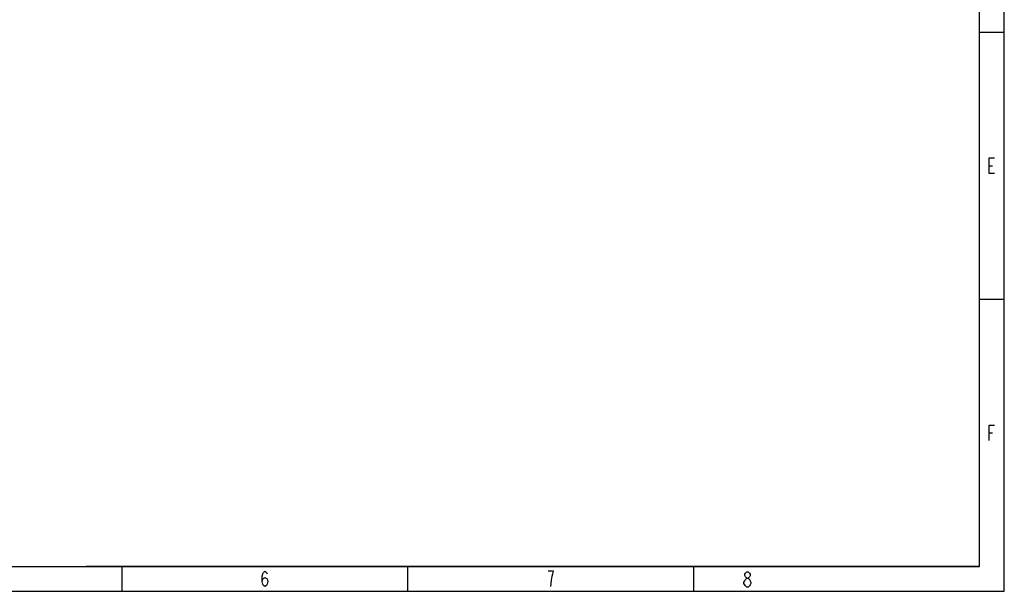
# Model space of a CAD drawing. Extents: x 0 to 376, y 0 to 266.
# Drawn here: x 218 to 376, y 0 to 92 of the extents above; entities that cross this region are included whole.
import ezdxf

# ---------------------------------------------------------------- set-up
doc = ezdxf.new("R2010")
doc.units = 0
doc.header["$LTSCALE"] = 23.1
doc.layers.add('ID-720-W1_DXF_FORMAT', color=7, linetype='Continuous', true_color=0xffffff)

msp = doc.modelspace()

# ---------------------------------------------------------------- linework, layer by layer
at = {"layer": 'ID-720-W1_DXF_FORMAT', "color": 7, "linetype": 'Continuous', "true_color": 0xffffff}
for p, q in [((376, 0), (376, 266)), ((372, 4), (372, 262)), ((372, 90), (376, 90)), ((373.562, 68.5), (374.109, 68.5)), ((372, 47), (376, 47)), ((372, 4), (372, 36.5)), ((373.562, 25.5), (374.109, 25.5)), ((4, 4), (372, 4)), ((126.2, 4), (228.2, 4)), ((271.4, 4), (228.2, 4)), ((234, 0), (234, 4)), ((372, 4), (271.4, 4)), ((280, 0), (280, 4)), ((326, 0), (326, 4)), ((0, 0), (376, 0))]:
    msp.add_line(p, q, dxfattribs=at)
for points in [[(374.438, 67.25), (373.562, 67.25), (373.562, 69.75), (374.438, 69.75)], [(373.562, 24.25), (373.562, 26.75), (374.438, 26.75)], [(256.563, 1.583), (256.672, 2), (257, 2.208), (257.328, 2), (257.437, 1.583), (257.328, 1.167), (257.219, 0.958), (257, 0.75), (256.781, 0.958), (256.672, 1.167), (256.563, 1.583), (256.563, 2.417), (256.672, 2.833), (256.781, 3.042), (257, 3.25), (257.219, 3.042), (257.328, 2.833)], [(303, 0.75), (303.109, 1.792), (303.219, 2.417), (303.328, 2.833), (303.437, 3.25), (302.562, 3.25)], [(334.1, 1.276), (334.1, 1.485), (334.21, 1.693), (334.319, 1.901), (334.538, 2.11), (334.757, 2.11), (334.975, 1.901)], [(334.538, 2.11), (334.319, 2.318), (334.21, 2.526), (334.21, 2.735), (334.319, 2.943), (334.538, 3.151), (334.757, 3.151), (334.975, 2.943), (335.085, 2.735), (335.085, 2.526), (334.975, 2.318), (334.757, 2.11)], [(334.975, 1.901), (335.194, 1.485), (335.194, 1.276), (335.085, 1.068), (334.975, 0.86), (334.757, 0.651), (334.538, 0.651)], [(334.538, 0.651), (334.319, 0.86), (334.1, 1.276)]]:
    msp.add_lwpolyline(points, dxfattribs=at)

doc.saveas('drawing.dxf')
